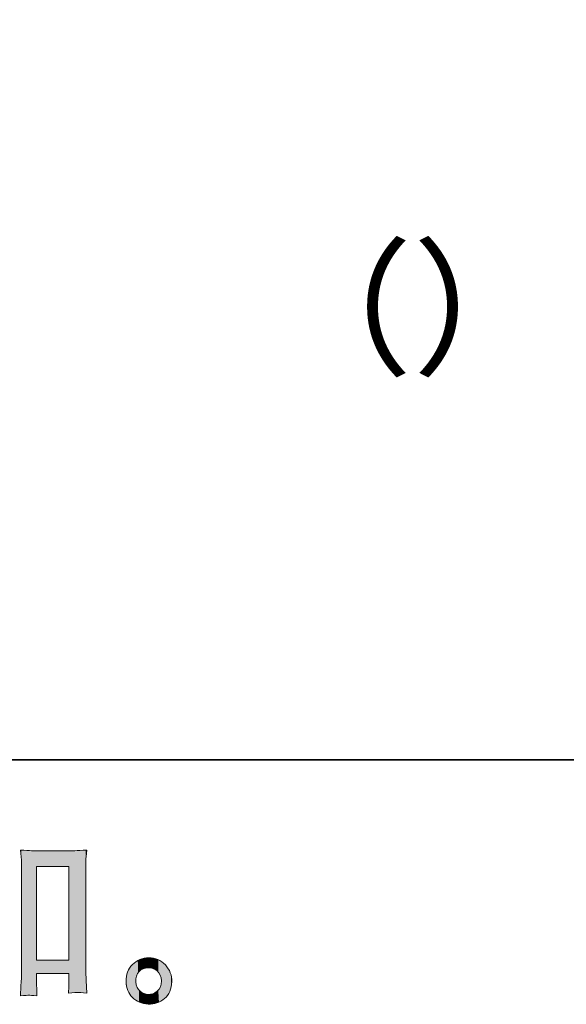
# Model space of a CAD drawing. Units: inches. Extents: x -1200 to 1314, y -1152 to 284.
# Drawn here: x 736 to 907, y -1150 to -842 of the extents above; entities that cross this region are included whole.
import ezdxf

# ---------------------------------------------------------------- set-up
doc = ezdxf.new("R2010")
doc.units = ezdxf.units.IN
doc.header["$MEASUREMENT"] = 0
doc.layers.add('图层 1', color=7, linetype='Continuous')

msp = doc.modelspace()

# ---------------------------------------------------------------- linework, layer by layer
at = {"layer": '图层 1', "color": 7, "lineweight": 0}
for p, q in [((741.15, -1107.15), (751.37, -1107.15)), ((741.15, -1136.48), (741.15, -1107.15)), ((751.37, -1107.15), (751.37, -1136.48)), ((751.37, -1136.48), (741.15, -1136.48))]:
    msp.add_line(p, q, dxfattribs=at)
at = {"layer": '图层 1', "color": 7, "lineweight": 35}
msp.add_lwpolyline([(1314.32, -1073.65), (-1196.43, -1073.65), (-1196.43, 181.74), (1314.32, 181.74), (1314.32, -1073.65)], dxfattribs=at)
at = {"layer": '图层 1', "color": 7, "lineweight": 0}
for points in [[(741.5, -1102.28), (740.82, -1102.28), (739.06, -1102.18), (736.21, -1101.98)], [(736.21, -1101.98), (736.21, -1101.98), (736.45, -1105.17), (736.45, -1105.17)], [(751.47, -1102.28), (751.47, -1102.28), (741.5, -1102.28), (741.5, -1102.28)], [(756.93, -1101.98), (753.77, -1102.18), (751.94, -1102.28), (751.47, -1102.28)], [(756.67, -1105.4), (756.69, -1104.62), (756.78, -1103.48), (756.93, -1101.98)], [(736.45, -1105.17), (736.49, -1105.66), (736.51, -1106.74), (736.51, -1108.43)], [(736.51, -1108.43), (736.51, -1108.43), (736.51, -1139.71), (736.51, -1139.71)], [(756.64, -1108.43), (756.64, -1107.21), (756.65, -1106.21), (756.67, -1105.4)], [(756.64, -1138.98), (756.64, -1138.98), (756.64, -1108.43), (756.64, -1108.43)], [(756.76, -1142.89), (756.68, -1141.71), (756.64, -1140.41), (756.64, -1138.98)], [(783.61, -1143.26), (783.65, -1141.26), (782.97, -1139.51), (781.58, -1138.02)], [(741.15, -1143.89), (741.15, -1143.89), (741.15, -1140.65), (741.15, -1140.65)], [(741.15, -1140.65), (741.15, -1140.65), (751.37, -1140.65), (751.37, -1140.65)], [(751.37, -1140.65), (751.37, -1140.65), (751.37, -1144.19), (751.37, -1144.19)], [(741.27, -1145.78), (741.27, -1145.78), (741.15, -1143.89), (741.15, -1143.89)], [(756.99, -1146.84), (756.99, -1146.84), (756.76, -1142.89), (756.76, -1142.89)], [(773.67, -1146.29), (772.87, -1145.64), (772.42, -1144.66), (772.35, -1143.32)], [(736.15, -1147.73), (737.64, -1147.61), (738.52, -1147.53), (738.8, -1147.51)], [(738.8, -1147.51), (739.07, -1147.49), (739.92, -1147.57), (741.32, -1147.73)], [(741.32, -1147.73), (741.32, -1147.73), (741.27, -1145.78), (741.27, -1145.78)], [(751.25, -1146.84), (752.82, -1146.72), (753.79, -1146.65), (754.16, -1146.63)], [(754.16, -1146.63), (754.52, -1146.61), (755.46, -1146.68), (756.99, -1146.84)], [(776.18, -1147.27), (775.31, -1147.27), (774.48, -1146.94), (773.67, -1146.29)]]:
    msp.add_open_spline(points, degree=3, dxfattribs=at)
for points, knots in [([(781.58, -1138.02), (780.18, -1136.52), (778.45, -1135.77), (776.39, -1135.79), (774.32, -1135.81), (772.61, -1136.52), (771.25, -1137.9), (769.9, -1139.27), (769.24, -1141.02), (769.28, -1143.15), (769.32, -1145.27), (769.98, -1146.96), (771.25, -1148.24), (772.53, -1149.52), (774.19, -1150.2), (776.24, -1150.28)], [0, 0, 0, 0, 1, 1, 1, 2, 2, 2, 3, 3, 3, 4, 4, 4, 5, 5, 5, 5]), ([(772.35, -1143.32), (772.23, -1141.95), (772.55, -1140.87), (773.32, -1140.1), (774.09, -1139.33), (775.01, -1138.94), (776.09, -1138.9), (777.17, -1138.86), (778.14, -1139.18), (779.01, -1139.86), (779.87, -1140.55), (780.32, -1141.61), (780.34, -1143.03), (780.36, -1144.44), (779.92, -1145.51), (779.04, -1146.23), (778.15, -1146.96), (777.2, -1147.31), (776.18, -1147.27)], [1, 1, 1, 1, 2, 2, 2, 3, 3, 3, 4, 4, 4, 5, 5, 5, 6, 6, 6, 7, 7, 7, 7]), ([(736.51, -1139.71), (736.51, -1140.81), (736.47, -1141.97), (736.39, -1143.21), (736.31, -1144.44), (736.23, -1145.96), (736.15, -1147.73)], [21, 21, 21, 21, 22, 22, 22, 23, 23, 23, 23]), ([(751.37, -1144.19), (751.37, -1144.38), (751.35, -1144.72), (751.31, -1145.21), (751.27, -1145.7), (751.25, -1146.25), (751.25, -1146.84)], [6, 6, 6, 6, 7, 7, 7, 8, 8, 8, 8]), ([(776.24, -1150.28), (778.16, -1150.36), (779.86, -1149.79), (781.31, -1148.57), (782.76, -1147.35), (783.53, -1145.58), (783.61, -1143.26)], [5, 5, 5, 5, 6, 6, 6, 7, 7, 7, 7])]:
    msp.add_open_spline(points, degree=3, knots=knots, dxfattribs=at)
at = {"layer": '图层 1', "color": 7, "extrusion": (0, 0, -1)}
for points in [[(-736.39, -1104.37), (-736.21, -1101.98), (-736.39, -1101.99)], [(-736.45, -1105.17), (-736.39, -1101.99), (-736.45, -1101.99)], [(-736.51, -1108.43), (-736.45, -1101.99), (-736.51, -1102)], [(-736.51, -1147.7), (-736.51, -1102), (-738.8, -1147.51)], [(-738.8, -1147.51), (-736.51, -1102), (-738.8, -1102.13)], [(-741.15, -1147.71), (-738.8, -1102.13), (-741.15, -1102.26)], [(-741.15, -1107.15), (-741.15, -1102.26), (-741.27, -1107.15)], [(-741.27, -1107.15), (-741.15, -1102.26), (-741.27, -1102.26)], [(-741.27, -1107.15), (-741.27, -1102.26), (-741.32, -1107.15)], [(-741.32, -1107.15), (-741.27, -1102.26), (-741.32, -1102.27)], [(-741.32, -1107.15), (-741.32, -1102.27), (-741.5, -1107.15)], [(-741.5, -1107.15), (-741.32, -1102.27), (-741.5, -1102.28)], [(-751.25, -1107.15), (-751.25, -1102.28), (-751.31, -1107.15)], [(-751.31, -1107.15), (-751.25, -1102.28), (-751.31, -1102.28)], [(-751.31, -1107.15), (-751.31, -1102.28), (-751.37, -1107.15)], [(-751.37, -1107.15), (-751.31, -1102.28), (-751.37, -1102.28)], [(-751.37, -1146.83), (-751.37, -1102.28), (-751.47, -1146.83)], [(-751.47, -1146.83), (-751.37, -1102.28), (-751.47, -1102.28)], [(-751.47, -1146.83), (-751.47, -1102.28), (-754.16, -1146.63)], [(-756.64, -1108.43), (-756.64, -1102), (-756.67, -1105.4)], [(-756.67, -1105.4), (-756.67, -1102), (-756.76, -1104.26)], [(-773.92, -1139.59), (-773.92, -1136.21), (-774.1, -1139.48)], [(-774.1, -1139.48), (-774.1, -1136.14), (-774.21, -1139.41)], [(-774.21, -1139.41), (-774.21, -1136.11), (-774.25, -1139.39)], [(-774.25, -1139.39), (-774.25, -1136.1), (-774.28, -1139.38)], [(-774.28, -1139.38), (-774.28, -1136.09), (-774.59, -1139.23)], [(-774.59, -1139.23), (-774.59, -1136.01), (-774.78, -1139.16)], [(-774.78, -1139.16), (-774.78, -1135.97), (-774.9, -1139.11)], [(-774.9, -1139.11), (-774.9, -1135.94), (-774.94, -1139.09)], [(-774.94, -1139.09), (-774.94, -1135.93), (-775.31, -1139)], [(-775.31, -1139), (-775.31, -1135.88), (-775.49, -1138.97)], [(-775.49, -1138.97), (-775.49, -1135.85), (-775.54, -1138.96)], [(-775.54, -1138.96), (-775.54, -1135.85), (-775.63, -1138.94)], [(-775.63, -1138.94), (-775.63, -1135.83), (-775.69, -1138.93)], [(-775.69, -1138.93), (-775.69, -1135.83), (-776.09, -1138.9)], [(-776.49, -1138.9), (-776.39, -1135.79), (-776.49, -1135.8)], [(-776.56, -1138.91), (-776.49, -1135.8), (-776.56, -1135.8)], [(-776.88, -1138.94), (-776.56, -1135.8), (-776.88, -1135.81)], [(-776.93, -1138.95), (-776.88, -1135.81), (-776.93, -1135.81)], [(-776.95, -1138.95), (-776.93, -1135.81), (-776.95, -1135.82)], [(-777.14, -1138.98), (-776.95, -1135.82), (-777.14, -1135.82)], [(-777.26, -1139.01), (-777.14, -1135.82), (-777.26, -1135.84)], [(-777.3, -1139.02), (-777.26, -1135.84), (-777.3, -1135.84)], [(-777.63, -1139.11), (-777.3, -1135.84), (-777.63, -1135.89)], [(-777.64, -1139.11), (-777.63, -1135.89), (-777.64, -1135.89)], [(-777.66, -1139.12), (-777.64, -1135.89), (-777.66, -1135.89)], [(-777.87, -1139.2), (-777.66, -1135.89), (-777.87, -1135.92)], [(-777.99, -1139.25), (-777.87, -1135.92), (-777.99, -1135.95)], [(-778.01, -1139.26), (-777.99, -1135.95), (-778.01, -1135.96)], [(-778.31, -1139.4), (-778.01, -1135.96), (-778.31, -1136.03)], [(-778.34, -1139.42), (-778.31, -1136.03), (-778.34, -1136.04)], [(-778.36, -1139.43), (-778.34, -1136.04), (-778.36, -1136.04)], [(-778.57, -1139.55), (-778.36, -1136.04), (-778.57, -1136.09)], [(-778.68, -1139.62), (-778.57, -1136.09), (-778.68, -1136.14)], [(-778.95, -1139.82), (-778.68, -1136.14), (-778.95, -1136.23)], [(-779.01, -1139.86), (-778.95, -1136.23), (-779.01, -1136.26)], [(-741.15, -1140.65), (-741.15, -1136.48), (-741.27, -1140.65)], [(-741.27, -1140.65), (-741.15, -1136.48), (-741.27, -1136.48)], [(-741.27, -1140.65), (-741.27, -1136.48), (-741.32, -1140.65)], [(-741.32, -1140.65), (-741.27, -1136.48), (-741.32, -1136.48)], [(-741.32, -1140.65), (-741.32, -1136.48), (-741.5, -1140.65)], [(-741.5, -1140.65), (-741.32, -1136.48), (-741.5, -1136.48)], [(-751.25, -1140.65), (-751.25, -1136.48), (-751.31, -1140.65)], [(-751.31, -1140.65), (-751.25, -1136.48), (-751.31, -1136.48)], [(-751.31, -1140.65), (-751.31, -1136.48), (-751.37, -1140.65)], [(-751.37, -1140.65), (-751.31, -1136.48), (-751.37, -1136.48)], [(-756.67, -1146.82), (-756.64, -1138.98), (-756.67, -1139.96)], [(-772.32, -1142.82), (-772.32, -1137), (-772.34, -1142.4)], [(-772.34, -1142.4), (-772.34, -1136.99), (-772.34, -1142.35)], [(-772.34, -1142.35), (-772.34, -1136.99), (-772.35, -1142.31)], [(-772.35, -1142.31), (-772.35, -1136.99), (-772.39, -1141.96)], [(-772.39, -1141.96), (-772.39, -1136.96), (-772.4, -1141.9)], [(-772.4, -1141.9), (-772.4, -1136.95), (-772.47, -1141.6)], [(-772.47, -1141.6), (-772.47, -1136.91), (-772.5, -1141.48)], [(-772.5, -1141.48), (-772.5, -1136.89), (-772.59, -1141.24)], [(-772.59, -1141.24), (-772.59, -1136.84), (-772.64, -1141.09)], [(-772.64, -1141.09), (-772.64, -1136.81), (-772.74, -1140.91)], [(-772.74, -1140.91), (-772.74, -1136.75), (-772.83, -1140.73)], [(-772.83, -1140.73), (-772.83, -1136.69), (-772.85, -1140.69)], [(-772.85, -1140.69), (-772.85, -1136.68), (-772.92, -1140.6)], [(-772.92, -1140.6), (-772.92, -1136.64), (-772.93, -1140.58)], [(-772.93, -1140.58), (-772.93, -1136.63), (-773.05, -1140.4)], [(-773.05, -1140.4), (-773.05, -1136.57), (-773.14, -1140.31)], [(-773.14, -1140.31), (-773.14, -1136.53), (-773.32, -1140.1)], [(-773.32, -1140.1), (-773.32, -1136.45), (-773.39, -1140.04)], [(-773.39, -1140.04), (-773.39, -1136.42), (-773.46, -1139.97)], [(-773.46, -1139.97), (-773.46, -1136.38), (-773.55, -1139.88)], [(-773.55, -1139.88), (-773.55, -1136.34), (-773.61, -1139.83)], [(-773.61, -1139.83), (-773.61, -1136.32), (-773.67, -1139.78)], [(-773.67, -1139.78), (-773.67, -1136.3), (-773.92, -1139.59)], [(-779.04, -1139.89), (-779.01, -1136.26), (-779.04, -1136.27)], [(-779.23, -1140.06), (-779.04, -1136.27), (-779.23, -1136.34)], [(-779.31, -1140.14), (-779.23, -1136.34), (-779.31, -1136.38)], [(-779.35, -1140.18), (-779.31, -1136.38), (-779.35, -1136.4)], [(-779.57, -1140.44), (-779.35, -1136.4), (-779.57, -1136.51)], [(-779.58, -1140.45), (-779.57, -1136.51), (-779.58, -1136.51)], [(-779.62, -1140.51), (-779.58, -1136.51), (-779.62, -1136.53)], [(-779.8, -1140.79), (-779.62, -1136.53), (-779.8, -1136.62)], [(-779.84, -1140.87), (-779.8, -1136.62), (-779.84, -1136.64)], [(-779.86, -1140.92), (-779.84, -1136.64), (-779.86, -1136.65)], [(-779.99, -1141.17), (-779.86, -1136.65), (-779.99, -1136.73)], [(-780.03, -1141.28), (-779.99, -1136.73), (-780.03, -1136.75)], [(-780.14, -1141.59), (-780.03, -1136.75), (-780.14, -1136.82)], [(-780.17, -1141.72), (-780.14, -1136.82), (-780.17, -1136.84)], [(-780.17, -1141.75), (-780.17, -1136.84), (-780.17, -1136.85)], [(-780.24, -1142.03), (-780.17, -1136.85), (-780.24, -1136.89)], [(-780.27, -1142.21), (-780.24, -1136.89), (-780.27, -1136.91)], [(-780.31, -1142.51), (-780.27, -1136.91), (-780.31, -1136.94)], [(-780.32, -1142.77), (-780.31, -1136.94), (-780.32, -1136.94)], [(-780.34, -1143.03), (-780.32, -1136.94), (-780.34, -1136.95)], [(-780.34, -1149.26), (-780.34, -1136.95), (-780.47, -1149.18)], [(-780.47, -1149.18), (-780.34, -1136.95), (-780.47, -1137.04)], [(-780.47, -1149.18), (-780.47, -1137.04), (-780.75, -1149)], [(-780.75, -1149), (-780.47, -1137.04), (-780.75, -1137.26)], [(-780.75, -1149), (-780.75, -1137.26), (-781.04, -1148.78)], [(-781.04, -1148.78), (-780.75, -1137.26), (-781.04, -1137.49)], [(-781.04, -1148.78), (-781.04, -1137.49), (-781.31, -1148.57)], [(-781.31, -1148.57), (-781.04, -1137.49), (-781.31, -1137.76)], [(-781.31, -1148.57), (-781.31, -1137.76), (-781.58, -1148.32)], [(-781.58, -1148.32), (-781.31, -1137.76), (-781.58, -1138.02)], [(-781.58, -1148.32), (-781.58, -1138.02), (-781.82, -1148.09)], [(-781.82, -1148.09), (-781.58, -1138.02), (-781.82, -1138.3)], [(-781.82, -1148.09), (-781.82, -1138.3), (-782.06, -1147.8)], [(-782.06, -1147.8), (-781.82, -1138.3), (-782.06, -1138.59)], [(-782.06, -1147.8), (-782.06, -1138.59), (-782.27, -1147.55)], [(-782.27, -1147.55), (-782.06, -1138.59), (-782.27, -1138.88)], [(-782.27, -1147.55), (-782.27, -1138.88), (-782.49, -1147.23)], [(-782.49, -1147.23), (-782.27, -1138.88), (-782.49, -1139.18)], [(-782.49, -1147.23), (-782.49, -1139.18), (-782.66, -1146.97)], [(-782.66, -1146.97), (-782.49, -1139.18), (-782.66, -1139.48)], [(-736.45, -1147.7), (-736.45, -1141.46), (-736.51, -1147.7)], [(-756.76, -1146.82), (-756.67, -1139.96), (-756.76, -1142.89)], [(-782.66, -1146.97), (-782.66, -1139.48), (-782.84, -1146.6)], [(-782.84, -1146.6), (-782.66, -1139.48), (-782.84, -1139.8)], [(-782.84, -1146.6), (-782.84, -1139.8), (-782.98, -1146.33)], [(-782.98, -1146.33), (-782.84, -1139.8), (-782.98, -1140.1)], [(-782.98, -1146.33), (-782.98, -1140.1), (-783.13, -1145.91)], [(-783.13, -1145.91), (-782.98, -1140.1), (-783.13, -1140.45)], [(-783.13, -1145.91), (-783.13, -1140.45), (-783.23, -1145.64)], [(-783.23, -1145.64), (-783.13, -1140.45), (-783.23, -1140.75)], [(-783.23, -1145.64), (-783.23, -1140.75), (-783.35, -1145.17)], [(-783.35, -1145.17), (-783.23, -1140.75), (-783.35, -1141.12)], [(-783.35, -1145.17), (-783.35, -1141.12), (-783.42, -1144.9)], [(-783.42, -1144.9), (-783.35, -1141.12), (-783.42, -1141.43)], [(-783.42, -1144.9), (-783.42, -1141.43), (-783.5, -1144.38)], [(-783.5, -1144.38), (-783.42, -1141.43), (-783.5, -1141.81)], [(-783.5, -1144.38), (-783.5, -1141.81), (-783.55, -1144.11)], [(-783.55, -1144.11), (-783.5, -1141.81), (-783.55, -1142.17)], [(-783.55, -1144.11), (-783.55, -1142.17), (-783.59, -1143.52)], [(-783.59, -1143.52), (-783.55, -1142.17), (-783.59, -1142.52)], [(-736.39, -1147.71), (-736.39, -1143.21), (-736.45, -1147.7)], [(-741.27, -1147.72), (-741.15, -1143.89), (-741.27, -1145.78)], [(-751.31, -1146.84), (-751.25, -1146.84), (-751.31, -1145.21)], [(-751.31, -1146.84), (-751.31, -1145.21), (-751.37, -1146.83)], [(-756.93, -1146.84), (-756.76, -1142.89), (-756.93, -1145.85)], [(-772.34, -1149.12), (-772.32, -1142.82), (-772.34, -1143.17)], [(-772.34, -1149.12), (-772.34, -1143.17), (-772.34, -1143.2)], [(-772.35, -1149.12), (-772.34, -1143.2), (-772.35, -1143.32)], [(-772.39, -1149.15), (-772.35, -1143.32), (-772.39, -1143.81)], [(-772.4, -1149.15), (-772.39, -1143.81), (-772.4, -1143.85)], [(-772.47, -1149.2), (-772.4, -1143.85), (-772.47, -1144.26)], [(-772.5, -1149.21), (-772.47, -1144.26), (-772.5, -1144.36)], [(-772.59, -1149.27), (-772.5, -1144.36), (-772.59, -1144.68)], [(-772.64, -1149.3), (-772.59, -1144.68), (-772.64, -1144.82)], [(-772.74, -1149.36), (-772.64, -1144.82), (-772.74, -1145.07)], [(-772.83, -1149.41), (-772.74, -1145.07), (-772.83, -1145.24)], [(-772.85, -1149.43), (-772.83, -1145.24), (-772.85, -1145.29)], [(-772.92, -1149.46), (-772.85, -1145.29), (-772.92, -1145.42)], [(-772.93, -1149.46), (-772.92, -1145.42), (-772.93, -1145.44)], [(-773.05, -1149.52), (-772.93, -1145.44), (-773.05, -1145.62)], [(-779.8, -1149.55), (-779.8, -1145.33), (-779.84, -1149.53)], [(-779.84, -1149.53), (-779.84, -1145.27), (-779.86, -1149.52)], [(-779.86, -1149.52), (-779.86, -1145.23), (-779.99, -1149.46)], [(-779.99, -1149.46), (-779.99, -1144.97), (-780.03, -1149.44)], [(-780.03, -1149.44), (-780.03, -1144.89), (-780.14, -1149.38)], [(-780.14, -1149.38), (-780.14, -1144.57), (-780.17, -1149.37)], [(-780.17, -1149.36), (-780.17, -1144.44), (-780.24, -1149.32)], [(-780.17, -1149.37), (-780.17, -1144.47), (-780.17, -1149.36)], [(-780.24, -1149.32), (-780.24, -1144.13), (-780.27, -1149.31)], [(-780.27, -1149.31), (-780.27, -1144.02), (-780.31, -1149.28)], [(-780.31, -1149.28), (-780.31, -1143.66), (-780.32, -1149.27)], [(-780.32, -1149.27), (-780.32, -1143.54), (-780.34, -1149.26)], [(-783.59, -1143.52), (-783.59, -1142.52), (-783.61, -1143.26)], [(-736.21, -1147.72), (-736.15, -1147.73), (-736.21, -1146.6)], [(-736.21, -1147.72), (-736.21, -1146.6), (-736.39, -1147.71)], [(-773.14, -1149.56), (-773.05, -1145.62), (-773.14, -1145.74)], [(-773.32, -1149.64), (-773.14, -1145.74), (-773.32, -1145.95)], [(-773.39, -1149.68), (-773.32, -1145.95), (-773.39, -1146.03)], [(-773.46, -1149.71), (-773.39, -1146.03), (-773.46, -1146.1)], [(-773.55, -1149.74), (-773.46, -1146.1), (-773.55, -1146.18)], [(-773.61, -1149.76), (-773.55, -1146.18), (-773.61, -1146.24)], [(-773.67, -1149.79), (-773.61, -1146.24), (-773.67, -1146.29)], [(-773.92, -1149.87), (-773.67, -1146.29), (-773.92, -1146.47)], [(-774.1, -1149.94), (-773.92, -1146.47), (-774.1, -1146.59)], [(-774.21, -1149.97), (-774.1, -1146.59), (-774.21, -1146.67)], [(-774.25, -1149.98), (-774.21, -1146.67), (-774.25, -1146.69)], [(-774.28, -1149.98), (-774.25, -1146.69), (-774.28, -1146.72)], [(-774.59, -1150.06), (-774.28, -1146.72), (-774.59, -1146.87)], [(-774.78, -1150.11), (-774.59, -1146.87), (-774.78, -1146.96)], [(-774.9, -1150.13), (-774.78, -1146.96), (-774.9, -1147.03)], [(-774.94, -1150.14), (-774.9, -1147.03), (-774.94, -1147.04)], [(-775.31, -1150.2), (-774.94, -1147.04), (-775.31, -1147.15)], [(-775.49, -1150.22), (-775.31, -1147.15), (-775.49, -1147.2)], [(-775.54, -1150.23), (-775.49, -1147.2), (-775.54, -1147.21)], [(-775.63, -1150.24), (-775.54, -1147.21), (-775.63, -1147.22)], [(-775.69, -1150.24), (-775.63, -1147.22), (-775.69, -1147.23)], [(-776.09, -1150.27), (-775.69, -1147.23), (-776.09, -1147.27)], [(-776.18, -1150.28), (-776.09, -1147.27), (-776.18, -1147.27)], [(-776.24, -1150.28), (-776.24, -1147.27), (-776.39, -1150.28)], [(-776.39, -1150.28), (-776.39, -1147.27), (-776.49, -1150.28)], [(-776.49, -1150.28), (-776.49, -1147.27), (-776.56, -1150.28)], [(-776.56, -1150.28), (-776.56, -1147.27), (-776.88, -1150.28)], [(-776.88, -1150.28), (-776.88, -1147.24), (-776.93, -1150.28)], [(-776.93, -1150.28), (-776.93, -1147.23), (-776.95, -1150.28)], [(-776.95, -1150.28), (-776.95, -1147.23), (-777.14, -1150.26)], [(-777.14, -1150.26), (-777.14, -1147.19), (-777.26, -1150.25)], [(-777.26, -1150.25), (-777.26, -1147.16), (-777.3, -1150.25)], [(-777.3, -1150.25), (-777.3, -1147.15), (-777.63, -1150.22)], [(-777.63, -1150.22), (-777.63, -1147.05), (-777.64, -1150.22)], [(-777.64, -1150.22), (-777.64, -1147.05), (-777.66, -1150.22)], [(-777.66, -1150.22), (-777.66, -1147.04), (-777.87, -1150.18)], [(-777.87, -1150.18), (-777.87, -1146.95), (-777.99, -1150.15)], [(-777.99, -1150.15), (-777.99, -1146.9), (-778.01, -1150.15)], [(-778.01, -1150.15), (-778.01, -1146.89), (-778.31, -1150.1)], [(-778.31, -1150.1), (-778.31, -1146.74), (-778.34, -1150.09)], [(-778.34, -1150.09), (-778.34, -1146.72), (-778.36, -1150.08)], [(-778.36, -1150.08), (-778.36, -1146.71), (-778.57, -1150.02)], [(-778.57, -1150.02), (-778.57, -1146.56), (-778.68, -1149.99)], [(-778.68, -1149.99), (-778.68, -1146.48), (-778.95, -1149.91)], [(-778.95, -1149.91), (-778.95, -1146.29), (-779.01, -1149.89)], [(-779.01, -1149.89), (-779.01, -1146.25), (-779.04, -1149.88)], [(-779.04, -1149.88), (-779.04, -1146.23), (-779.23, -1149.8)], [(-779.23, -1149.8), (-779.23, -1146.05), (-779.31, -1149.77)], [(-779.31, -1149.77), (-779.31, -1145.98), (-779.35, -1149.76)], [(-779.35, -1149.76), (-779.35, -1145.94), (-779.57, -1149.67)], [(-779.57, -1149.67), (-779.57, -1145.68), (-779.58, -1149.67)], [(-779.58, -1149.67), (-779.58, -1145.67), (-779.62, -1149.65)], [(-779.62, -1149.65), (-779.62, -1145.62), (-779.8, -1149.55)]]:
    msp.add_solid(points, dxfattribs=at)
at = {"layer": '图层 1', "color": 7}
for points in [[(736.39, -1104.37), (736.39, -1101.99), (736.45, -1105.17)], [(736.45, -1105.17), (736.45, -1101.99), (736.51, -1108.43)], [(738.8, -1147.51), (738.8, -1102.13), (741.15, -1147.71)], [(741.5, -1107.15), (741.5, -1102.28), (751.25, -1107.15)], [(751.25, -1107.15), (741.5, -1102.28), (751.25, -1102.28)], [(754.16, -1146.63), (751.47, -1102.28), (754.16, -1102.13)], [(756.64, -1146.81), (754.16, -1102.13), (756.64, -1102)], [(754.16, -1146.63), (754.16, -1102.13), (756.64, -1146.81)], [(756.67, -1105.4), (756.64, -1102), (756.67, -1102)], [(756.76, -1104.26), (756.67, -1102), (756.76, -1101.99)], [(756.76, -1104.26), (756.76, -1101.99), (756.93, -1101.98)], [(773.92, -1139.59), (773.67, -1136.3), (773.92, -1136.21)], [(774.1, -1139.48), (773.92, -1136.21), (774.1, -1136.14)], [(774.21, -1139.41), (774.1, -1136.14), (774.21, -1136.11)], [(774.25, -1139.39), (774.21, -1136.11), (774.25, -1136.1)], [(774.28, -1139.38), (774.25, -1136.1), (774.28, -1136.09)], [(774.59, -1139.23), (774.28, -1136.09), (774.59, -1136.01)], [(774.78, -1139.16), (774.59, -1136.01), (774.78, -1135.97)], [(774.9, -1139.11), (774.78, -1135.97), (774.9, -1135.94)], [(774.94, -1139.09), (774.9, -1135.94), (774.94, -1135.93)], [(775.31, -1139), (774.94, -1135.93), (775.31, -1135.88)], [(775.49, -1138.97), (775.31, -1135.88), (775.49, -1135.85)], [(775.54, -1138.96), (775.49, -1135.85), (775.54, -1135.85)], [(775.63, -1138.94), (775.54, -1135.85), (775.63, -1135.83)], [(775.69, -1138.93), (775.63, -1135.83), (775.69, -1135.83)], [(776.09, -1138.9), (775.69, -1135.83), (776.09, -1135.81)], [(776.18, -1138.9), (776.09, -1135.81), (776.18, -1135.8)], [(776.09, -1138.9), (776.09, -1135.81), (776.18, -1138.9)], [(776.18, -1138.9), (776.18, -1135.8), (776.24, -1138.9)], [(776.24, -1138.9), (776.18, -1135.8), (776.24, -1135.8)], [(776.39, -1138.9), (776.24, -1135.8), (776.39, -1135.79)], [(776.24, -1138.9), (776.24, -1135.8), (776.39, -1138.9)], [(776.39, -1138.9), (776.39, -1135.79), (776.49, -1138.9)], [(776.49, -1138.9), (776.49, -1135.8), (776.56, -1138.91)], [(776.56, -1138.91), (776.56, -1135.8), (776.88, -1138.94)], [(776.88, -1138.94), (776.88, -1135.81), (776.93, -1138.95)], [(776.93, -1138.95), (776.93, -1135.81), (776.95, -1138.95)], [(776.95, -1138.95), (776.95, -1135.82), (777.14, -1138.98)], [(777.14, -1138.98), (777.14, -1135.82), (777.26, -1139.01)], [(777.26, -1139.01), (777.26, -1135.84), (777.3, -1139.02)], [(777.3, -1139.02), (777.3, -1135.84), (777.63, -1139.11)], [(777.63, -1139.11), (777.63, -1135.89), (777.64, -1139.11)], [(777.64, -1139.11), (777.64, -1135.89), (777.66, -1139.12)], [(777.66, -1139.12), (777.66, -1135.89), (777.87, -1139.2)], [(777.87, -1139.2), (777.87, -1135.92), (777.99, -1139.25)], [(777.99, -1139.25), (777.99, -1135.95), (778.01, -1139.26)], [(778.01, -1139.26), (778.01, -1135.96), (778.31, -1139.4)], [(778.31, -1139.4), (778.31, -1136.03), (778.34, -1139.42)], [(778.34, -1139.42), (778.34, -1136.04), (778.36, -1139.43)], [(778.36, -1139.43), (778.36, -1136.04), (778.57, -1139.55)], [(778.57, -1139.55), (778.57, -1136.09), (778.68, -1139.62)], [(778.68, -1139.62), (778.68, -1136.14), (778.95, -1139.82)], [(778.95, -1139.82), (778.95, -1136.23), (779.01, -1139.86)], [(741.5, -1140.65), (741.5, -1136.48), (751.25, -1140.65)], [(751.25, -1140.65), (741.5, -1136.48), (751.25, -1136.48)], [(756.64, -1146.81), (756.64, -1138.98), (756.67, -1146.82)], [(770.37, -1147.13), (770.08, -1139.51), (770.37, -1139)], [(770.41, -1147.2), (770.37, -1139), (770.41, -1138.94)], [(770.37, -1147.13), (770.37, -1139), (770.41, -1147.2)], [(770.78, -1147.7), (770.41, -1138.94), (770.78, -1138.43)], [(770.41, -1147.2), (770.41, -1138.94), (770.78, -1147.7)], [(770.8, -1147.74), (770.78, -1138.43), (770.8, -1138.4)], [(770.78, -1147.7), (770.78, -1138.43), (770.8, -1147.74)], [(771.25, -1148.24), (770.8, -1138.4), (771.25, -1137.9)], [(770.8, -1147.74), (770.8, -1138.4), (771.25, -1148.24)], [(771.75, -1148.69), (771.25, -1137.9), (771.75, -1137.44)], [(771.25, -1148.24), (771.25, -1137.9), (771.75, -1148.69)], [(771.78, -1148.71), (771.75, -1137.44), (771.78, -1137.41)], [(771.75, -1148.69), (771.75, -1137.44), (771.78, -1148.71)], [(772.28, -1149.09), (771.78, -1137.41), (772.28, -1137.03)], [(771.78, -1148.71), (771.78, -1137.41), (772.28, -1149.09)], [(772.32, -1149.11), (772.28, -1137.03), (772.32, -1137)], [(772.28, -1149.09), (772.28, -1137.03), (772.32, -1149.11)], [(772.34, -1142.4), (772.32, -1137), (772.34, -1136.99)], [(772.34, -1142.35), (772.34, -1136.99), (772.34, -1136.99)], [(772.35, -1142.31), (772.34, -1136.99), (772.35, -1136.99)], [(772.39, -1141.96), (772.35, -1136.99), (772.39, -1136.96)], [(772.4, -1141.9), (772.39, -1136.96), (772.4, -1136.95)], [(772.47, -1141.6), (772.4, -1136.95), (772.47, -1136.91)], [(772.5, -1141.48), (772.47, -1136.91), (772.5, -1136.89)], [(772.59, -1141.24), (772.5, -1136.89), (772.59, -1136.84)], [(772.64, -1141.09), (772.59, -1136.84), (772.64, -1136.81)], [(772.74, -1140.91), (772.64, -1136.81), (772.74, -1136.75)], [(772.83, -1140.73), (772.74, -1136.75), (772.83, -1136.69)], [(772.85, -1140.69), (772.83, -1136.69), (772.85, -1136.68)], [(772.92, -1140.6), (772.85, -1136.68), (772.92, -1136.64)], [(772.93, -1140.58), (772.92, -1136.64), (772.93, -1136.63)], [(773.05, -1140.4), (772.93, -1136.63), (773.05, -1136.57)], [(773.14, -1140.31), (773.05, -1136.57), (773.14, -1136.53)], [(773.32, -1140.1), (773.14, -1136.53), (773.32, -1136.45)], [(773.39, -1140.04), (773.32, -1136.45), (773.39, -1136.42)], [(773.46, -1139.97), (773.39, -1136.42), (773.46, -1136.38)], [(773.55, -1139.88), (773.46, -1136.38), (773.55, -1136.34)], [(773.61, -1139.83), (773.55, -1136.34), (773.61, -1136.32)], [(773.67, -1139.78), (773.61, -1136.32), (773.67, -1136.3)], [(779.01, -1139.86), (779.01, -1136.26), (779.04, -1139.89)], [(779.04, -1139.89), (779.04, -1136.27), (779.23, -1140.06)], [(779.23, -1140.06), (779.23, -1136.34), (779.31, -1140.14)], [(779.31, -1140.14), (779.31, -1136.38), (779.35, -1140.18)], [(779.35, -1140.18), (779.35, -1136.4), (779.57, -1140.44)], [(779.57, -1140.44), (779.57, -1136.51), (779.58, -1140.45)], [(779.58, -1140.45), (779.58, -1136.51), (779.62, -1140.51)], [(779.62, -1140.51), (779.62, -1136.53), (779.8, -1140.79)], [(779.8, -1140.79), (779.8, -1136.62), (779.84, -1140.87)], [(779.84, -1140.87), (779.84, -1136.64), (779.86, -1140.92)], [(779.86, -1140.92), (779.86, -1136.65), (779.99, -1141.17)], [(779.99, -1141.17), (779.99, -1136.73), (780.03, -1141.28)], [(780.03, -1141.28), (780.03, -1136.75), (780.14, -1141.59)], [(780.14, -1141.59), (780.14, -1136.82), (780.17, -1141.72)], [(780.17, -1141.72), (780.17, -1136.84), (780.17, -1141.75)], [(780.17, -1141.75), (780.17, -1136.85), (780.24, -1142.03)], [(780.24, -1142.03), (780.24, -1136.89), (780.27, -1142.21)], [(780.27, -1142.21), (780.27, -1136.91), (780.31, -1142.51)], [(780.31, -1142.51), (780.31, -1136.94), (780.32, -1142.77)], [(780.32, -1142.77), (780.32, -1136.94), (780.34, -1143.03)], [(736.45, -1147.7), (736.39, -1143.21), (736.45, -1141.46)], [(736.51, -1147.7), (736.45, -1141.46), (736.51, -1139.71)], [(756.67, -1146.82), (756.67, -1139.96), (756.76, -1146.82)], [(769.3, -1143.46), (769.28, -1143.15), (769.3, -1142.37)], [(769.32, -1143.92), (769.3, -1142.37), (769.32, -1142.14)], [(769.3, -1143.46), (769.3, -1142.37), (769.32, -1143.92)], [(769.38, -1144.34), (769.32, -1142.14), (769.38, -1141.62)], [(769.32, -1143.92), (769.32, -1142.14), (769.38, -1144.34)], [(769.42, -1144.66), (769.38, -1141.62), (769.42, -1141.41)], [(769.38, -1144.34), (769.38, -1141.62), (769.42, -1144.66)], [(769.53, -1145.11), (769.42, -1141.41), (769.53, -1140.92)], [(769.42, -1144.66), (769.42, -1141.41), (769.53, -1145.11)], [(769.58, -1145.35), (769.53, -1140.92), (769.58, -1140.74)], [(769.53, -1145.11), (769.53, -1140.92), (769.58, -1145.35)], [(769.74, -1145.83), (769.58, -1140.74), (769.74, -1140.24)], [(769.58, -1145.35), (769.58, -1140.74), (769.74, -1145.83)], [(769.8, -1146.01), (769.74, -1140.24), (769.8, -1140.11)], [(769.74, -1145.83), (769.74, -1140.24), (769.8, -1146.01)], [(770.02, -1146.5), (769.8, -1140.11), (770.02, -1139.6)], [(769.8, -1146.01), (769.8, -1140.11), (770.02, -1146.5)], [(770.08, -1146.63), (770.02, -1139.6), (770.08, -1139.51)], [(770.02, -1146.5), (770.02, -1139.6), (770.08, -1146.63)], [(770.08, -1146.63), (770.08, -1139.51), (770.37, -1147.13)], [(736.39, -1147.71), (736.21, -1146.6), (736.39, -1143.21)], [(741.15, -1147.71), (741.15, -1143.89), (741.27, -1147.72)], [(751.37, -1146.83), (751.31, -1145.21), (751.37, -1144.19)], [(756.76, -1146.82), (756.76, -1142.89), (756.93, -1146.84)], [(772.32, -1149.11), (772.32, -1142.82), (772.34, -1149.12)], [(772.34, -1149.12), (772.34, -1143.17), (772.34, -1149.12)], [(772.34, -1149.12), (772.34, -1143.2), (772.35, -1149.12)], [(772.35, -1149.12), (772.35, -1143.32), (772.39, -1149.15)], [(772.39, -1149.15), (772.39, -1143.81), (772.4, -1149.15)], [(772.4, -1149.15), (772.4, -1143.85), (772.47, -1149.2)], [(772.47, -1149.2), (772.47, -1144.26), (772.5, -1149.21)], [(772.5, -1149.21), (772.5, -1144.36), (772.59, -1149.27)], [(772.59, -1149.27), (772.59, -1144.68), (772.64, -1149.3)], [(772.64, -1149.3), (772.64, -1144.82), (772.74, -1149.36)], [(772.74, -1149.36), (772.74, -1145.07), (772.83, -1149.41)], [(772.83, -1149.41), (772.83, -1145.24), (772.85, -1149.43)], [(772.85, -1149.43), (772.85, -1145.29), (772.92, -1149.46)], [(772.92, -1149.46), (772.92, -1145.42), (772.93, -1149.46)], [(772.93, -1149.46), (772.93, -1145.44), (773.05, -1149.52)], [(779.8, -1149.55), (779.62, -1145.62), (779.8, -1145.33)], [(779.84, -1149.53), (779.8, -1145.33), (779.84, -1145.27)], [(779.86, -1149.52), (779.84, -1145.27), (779.86, -1145.23)], [(779.99, -1149.46), (779.86, -1145.23), (779.99, -1144.97)], [(780.03, -1149.44), (779.99, -1144.97), (780.03, -1144.89)], [(780.14, -1149.38), (780.03, -1144.89), (780.14, -1144.57)], [(780.17, -1149.37), (780.14, -1144.57), (780.17, -1144.47)], [(780.24, -1149.32), (780.17, -1144.44), (780.24, -1144.13)], [(780.17, -1149.36), (780.17, -1144.47), (780.17, -1144.44)], [(780.27, -1149.31), (780.24, -1144.13), (780.27, -1144.02)], [(780.31, -1149.28), (780.27, -1144.02), (780.31, -1143.66)], [(780.32, -1149.27), (780.31, -1143.66), (780.32, -1143.54)], [(780.34, -1149.26), (780.32, -1143.54), (780.34, -1143.03)], [(741.27, -1147.72), (741.27, -1145.78), (741.32, -1147.73)], [(756.93, -1146.84), (756.93, -1145.85), (756.99, -1146.84)], [(773.05, -1149.52), (773.05, -1145.62), (773.14, -1149.56)], [(773.14, -1149.56), (773.14, -1145.74), (773.32, -1149.64)], [(773.32, -1149.64), (773.32, -1145.95), (773.39, -1149.68)], [(773.39, -1149.68), (773.39, -1146.03), (773.46, -1149.71)], [(773.46, -1149.71), (773.46, -1146.1), (773.55, -1149.74)], [(773.55, -1149.74), (773.55, -1146.18), (773.61, -1149.76)], [(773.61, -1149.76), (773.61, -1146.24), (773.67, -1149.79)], [(773.67, -1149.79), (773.67, -1146.29), (773.92, -1149.87)], [(773.92, -1149.87), (773.92, -1146.47), (774.1, -1149.94)], [(774.1, -1149.94), (774.1, -1146.59), (774.21, -1149.97)], [(774.21, -1149.97), (774.21, -1146.67), (774.25, -1149.98)], [(774.25, -1149.98), (774.25, -1146.69), (774.28, -1149.98)], [(774.28, -1149.98), (774.28, -1146.72), (774.59, -1150.06)], [(774.59, -1150.06), (774.59, -1146.87), (774.78, -1150.11)], [(774.78, -1150.11), (774.78, -1146.96), (774.9, -1150.13)], [(774.9, -1150.13), (774.9, -1147.03), (774.94, -1150.14)], [(774.94, -1150.14), (774.94, -1147.04), (775.31, -1150.2)], [(775.31, -1150.2), (775.31, -1147.15), (775.49, -1150.22)], [(775.49, -1150.22), (775.49, -1147.2), (775.54, -1150.23)], [(775.54, -1150.23), (775.54, -1147.21), (775.63, -1150.24)], [(775.63, -1150.24), (775.63, -1147.22), (775.69, -1150.24)], [(775.69, -1150.24), (775.69, -1147.23), (776.09, -1150.27)], [(776.09, -1150.27), (776.09, -1147.27), (776.18, -1150.28)], [(776.18, -1150.28), (776.18, -1147.27), (776.24, -1150.28)], [(776.24, -1150.28), (776.18, -1147.27), (776.24, -1147.27)], [(776.39, -1150.28), (776.24, -1147.27), (776.39, -1147.27)], [(776.49, -1150.28), (776.39, -1147.27), (776.49, -1147.27)], [(776.56, -1150.28), (776.49, -1147.27), (776.56, -1147.27)], [(776.88, -1150.28), (776.56, -1147.27), (776.88, -1147.24)], [(776.93, -1150.28), (776.88, -1147.24), (776.93, -1147.23)], [(776.95, -1150.28), (776.93, -1147.23), (776.95, -1147.23)], [(777.14, -1150.26), (776.95, -1147.23), (777.14, -1147.19)], [(777.26, -1150.25), (777.14, -1147.19), (777.26, -1147.16)], [(777.3, -1150.25), (777.26, -1147.16), (777.3, -1147.15)], [(777.63, -1150.22), (777.3, -1147.15), (777.63, -1147.05)], [(777.64, -1150.22), (777.63, -1147.05), (777.64, -1147.05)], [(777.66, -1150.22), (777.64, -1147.05), (777.66, -1147.04)], [(777.87, -1150.18), (777.66, -1147.04), (777.87, -1146.95)], [(777.99, -1150.15), (777.87, -1146.95), (777.99, -1146.9)], [(778.01, -1150.15), (777.99, -1146.9), (778.01, -1146.89)], [(778.31, -1150.1), (778.01, -1146.89), (778.31, -1146.74)], [(778.34, -1150.09), (778.31, -1146.74), (778.34, -1146.72)], [(778.36, -1150.08), (778.34, -1146.72), (778.36, -1146.71)], [(778.57, -1150.02), (778.36, -1146.71), (778.57, -1146.56)], [(778.68, -1149.99), (778.57, -1146.56), (778.68, -1146.48)], [(778.95, -1149.91), (778.68, -1146.48), (778.95, -1146.29)], [(779.01, -1149.89), (778.95, -1146.29), (779.01, -1146.25)], [(779.04, -1149.88), (779.01, -1146.25), (779.04, -1146.23)], [(779.23, -1149.8), (779.04, -1146.23), (779.23, -1146.05)], [(779.31, -1149.77), (779.23, -1146.05), (779.31, -1145.98)], [(779.35, -1149.76), (779.31, -1145.98), (779.35, -1145.94)], [(779.57, -1149.67), (779.35, -1145.94), (779.57, -1145.68)], [(779.58, -1149.67), (779.57, -1145.68), (779.58, -1145.67)], [(779.62, -1149.65), (779.58, -1145.67), (779.62, -1145.62)]]:
    msp.add_solid(points, dxfattribs=at)

# ---------------------------------------------------------------- texts
at = {"layer": '图层 1', "color": 7, "insert": (812.35, -949.33), "char_height": 34.2217, "attachment_point": 7}
msp.add_mtext('\\fSimHei|b0|i0|c0|p34;\\W1;（）', dxfattribs=at)

doc.saveas('drawing.dxf')
